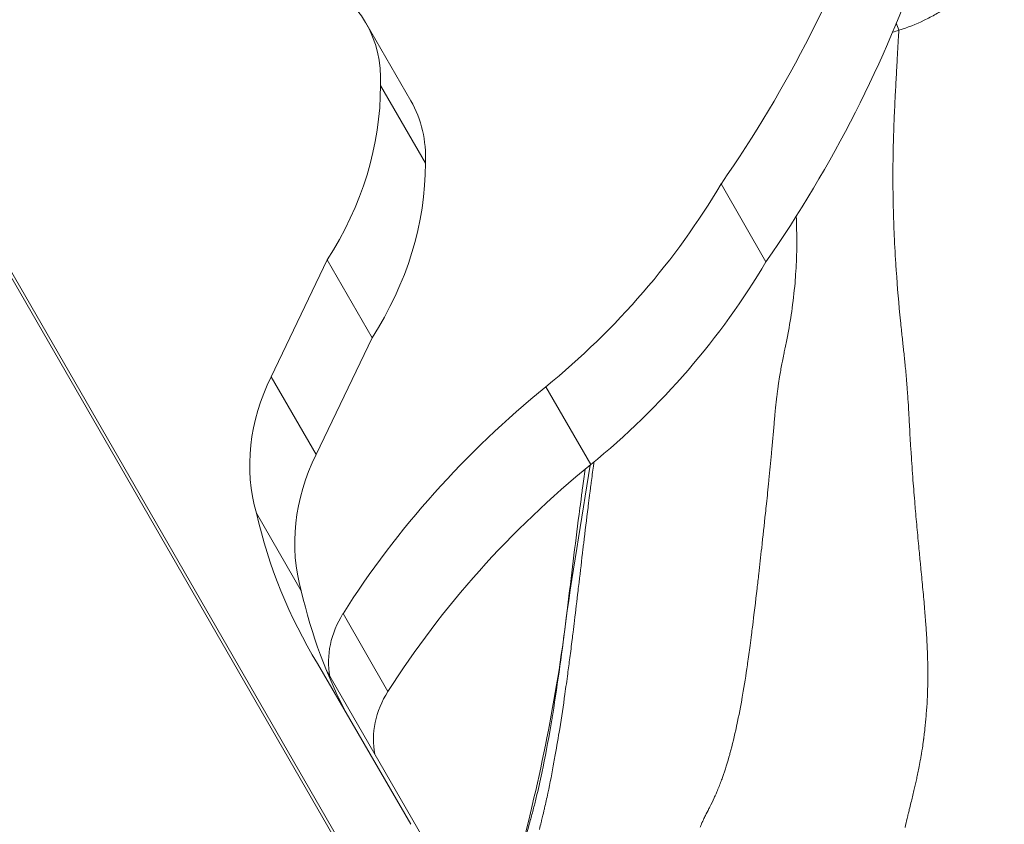
# Model space of a CAD drawing. Extents: x -28 to 12572, y 4 to 8914.
# Drawn here: x 9484 to 9516, y 7057 to 7083 of the extents above; entities that cross this region are included whole.
import ezdxf

# ---------------------------------------------------------------- set-up
doc = ezdxf.new("R2010")
doc.units = 0
doc.header["$MEASUREMENT"] = 0
doc.header["$PDMODE"] = 1
doc.linetypes.add('PHANTOM', pattern=[63.5, 31.75, -6.35, 6.35, -6.35, 6.35, -6.35])
doc.layers.get('0').update_dxf_attribs({"linetype": 'CONTINUOUS'})
doc.layers.get('DefPoints').update_dxf_attribs({"linetype": 'CONTINUOUS'})
for name, color, linetype, lineweight in [('FRAM3', 1, 'CONTINUOUS', 50), ('外形線', 7, 'CONTINUOUS', 18), ('寸法線', 3, 'CONTINUOUS', 18), ('想像線', 11, 'PHANTOM', 13)]:
    doc.layers.add(name, color=color, linetype=linetype, lineweight=lineweight)
doc.styles.get("Standard").update_dxf_attribs({"font": 'TXT.SHX', "bigfont": 'bigfont.shx'})
doc.dimstyles.new('100-30ベース', dxfattribs={"dimscale": 30, "dimtxt": 3, "dimasz": 3, "dimexe": 0, "dimexo": 1, "dimgap": 1, "dimtad": 3, "dimdec": 1, "dimlfac": 3.333333, "dimdsep": 46, "dimtxsty": 'Standard', "dimblk": 'DOTSMALL', "dimcen": 0, "dimclrd": 256, "dimclre": 256, "dimclrt": 7, "dimadec": 3, "dimazin": 2, "dimtfac": 1, "dimtdec": 1, "dimtix": 1, "dimtmove": 2, "dimatfit": 2, "dimldrblk": 'OPEN', "dimfxl": 0, "dimtolj": 1, "dimlwd": -1, "dimlwe": -1, "dimarcsym": 0})

# ---------------------------------------------------------------- blocks, each defined once
blk = doc.blocks.new('_DotSmall')
at = {"layer": 'FRAM3', "color": 0, "const_width": 0.5}
blk.add_lwpolyline([(-0.0625, 0, 1), (0.0625, 0, 1)], format="xyb", close=True, dxfattribs=at)
blk = doc.blocks.new('*D10')
at = {"layer": 'DefPoints', "color": 0}
for p in [(10214.77, 7919.285), (8804.798, 7009.252), (10214.77, 7009.252)]:
    blk.add_point(p, dxfattribs=at)
at = {"layer": '寸法線'}
for p, q in [((8804.798, 7039.252), (8804.798, 7919.285)), ((8804.798, 7919.285), (10214.77, 7919.285)), ((10214.77, 7039.252), (10214.77, 7919.285))]:
    blk.add_line(p, q, dxfattribs=at)
at = {"layer": '寸法線', "xscale": 90, "yscale": 90, "zscale": 90, "rotation": 180}
blk.add_blockref('_DotSmall', (8804.798, 7919.285), dxfattribs=at)
at = {"layer": '寸法線', "xscale": 90, "yscale": 90, "zscale": 90}
blk.add_blockref('_DotSmall', (10214.77, 7919.285), dxfattribs=at)
at = {"layer": '寸法線', "color": 7, "insert": (9509.784, 7994.285), "char_height": 90, "attachment_point": 5}
blk.add_mtext('\\A1;4700', dxfattribs=at)
blk = doc.blocks.new('_OPEN')
at = {"color": 0, "linetype": 'ByBlock'}
for p, q in [((-1, 0.16667), (0, 0)), ((0, 0), (-1, -0.16667)), ((0, 0), (-1, 0))]:
    blk.add_line(p, q, dxfattribs=at)
blk = doc.blocks.new('*D11')
at = {"layer": 'DefPoints', "color": 0}
for p in [(9509.784, 7718.767), (8463.151, 6308.767), (9509.784, 6308.767)]:
    blk.add_point(p, dxfattribs=at)
at = {"layer": '寸法線'}
for p, q in [((9479.784, 7718.767), (8463.151, 7718.767)), ((8463.151, 7718.767), (8463.151, 6308.767)), ((9479.784, 6308.767), (8463.151, 6308.767))]:
    blk.add_line(p, q, dxfattribs=at)
at = {"layer": '寸法線', "xscale": 90, "yscale": 90, "zscale": 90}
for p, rotation in [((8463.151, 7718.767), 90), ((8463.151, 6308.767), 270)]:
    blk.add_blockref('_DotSmall', p, dxfattribs=dict(at, rotation=rotation))
at = {"layer": '寸法線', "color": 7, "insert": (8388.151, 7013.767), "char_height": 90, "attachment_point": 5, "rotation": 90}
blk.add_mtext('\\A1;4700', dxfattribs=at)

msp = doc.modelspace()

# ---------------------------------------------------------------- linework, layer by layer
at = {"layer": '外形線'}
for p, q in [((9497.432, 7051.727), (9475.078, 7090.444)), ((9475.767, 7089.441), (9497.492, 7051.812)), ((9496.898, 7080.291), (9495.469, 7082.766)), ((9497.363, 7078.306), (9495.934, 7080.781)), ((9508.201, 7075.171), (9506.772, 7077.645)), ((9494.237, 7075.23), (9492.458, 7071.515)), ((9495.666, 7072.756), (9494.237, 7075.23)), ((9495.666, 7072.756), (9493.886, 7069.041)), ((9493.886, 7069.041), (9492.458, 7071.515)), ((9502.626, 7068.722), (9501.198, 7071.197)), ((9493.416, 7064.708), (9491.987, 7067.183)), ((9496.172, 7061.508), (9494.743, 7063.983)), ((9493.929, 7062.4), (9496.897, 7057.286)), ((9499.187, 7053.576), (9494.21, 7062.196))]:
    msp.add_line(p, q, dxfattribs=at)
at = {"layer": '外形線', "extrusion": (0, 0, -1)}
for centre, major_axis, start_param, end_param in [((9475.341, 7094.25), (34.266, 19.783), 0.781152, 1.07229), ((9476.77, 7091.775), (34.266, 19.783), 0.781152, 1.07229), ((9491.486, 7080.466), (3.983, 2.3), 5.764651, 6.795261), ((9485.314, 7079.519), (9.499, 5.484), 0.460088, 1.036735), ((9492.914, 7077.992), (3.983, 2.3), 0, 0.512075), ((9486.743, 7077.045), (9.499, 5.484), 0.460088, 1.036735), ((9488.134, 7085.581), (19.321, 11.155), 0.993645, 1.384998), ((9489.563, 7083.106), (19.321, 11.155), 0.993645, 1.384998)]:
    msp.add_ellipse(centre, major_axis=major_axis, ratio=0.866025, start_param=start_param, end_param=end_param, dxfattribs=at)
at = {"layer": '外形線'}
for centre, major_axis, ratio, start_param, end_param in [((9512.427, 7082.466), (0.148, -0.453), 0.045023, 1.708073, 2.262747), ((9498.517, 7069.485), (-6.03, -3.482), 0.866025, 5.365794, 6.070758), ((9517.171, 7053.459), (-23.741, -13.707), 0.866025, 4.894496, 5.255252), ((9499.946, 7067.01), (-6.03, -3.482), 0.866025, 5.365794, 6.070758), ((9518.6, 7050.984), (-23.741, -13.707), 0.866025, 4.894496, 5.255252), ((9512.054, 7073.317), (-18.325, -10.58), 0.866025, 6.022634, 6.304582), ((9513.483, 7070.843), (-18.325, -10.58), 0.866025, 6.022634, 6.253725), ((9497.273, 7062.805), (-2.674, -1.544), 0.866025, 5.258113, 5.992281), ((9498.702, 7060.33), (-2.674, -1.544), 0.866025, 5.258113, 5.992281)]:
    msp.add_ellipse(centre, major_axis=major_axis, ratio=ratio, start_param=start_param, end_param=end_param, dxfattribs=at)
for points, knots in [([(9512.901, 7092.722), (9513.176, 7092.614), (9513.438, 7092.486), (9513.94, 7092.193), (9514.179, 7092.026), (9514.52, 7091.748), (9514.631, 7091.65), (9514.841, 7091.449), (9514.942, 7091.344), (9515.232, 7091.02), (9515.408, 7090.789), (9515.644, 7090.419), (9515.719, 7090.292), (9515.855, 7090.035), (9515.918, 7089.904), (9516.09, 7089.504), (9516.183, 7089.229), (9516.29, 7088.802), (9516.319, 7088.656), (9516.366, 7088.367), (9516.383, 7088.223), (9516.416, 7087.79), (9516.415, 7087.503), (9516.376, 7087.072), (9516.357, 7086.929), (9516.309, 7086.648), (9516.279, 7086.51), (9516.173, 7086.106), (9516.082, 7085.848), (9515.915, 7085.478), (9515.855, 7085.358), (9515.728, 7085.13), (9515.661, 7085.02), (9515.449, 7084.702), (9515.295, 7084.506), (9514.963, 7084.13), (9514.784, 7083.949), (9514.401, 7083.595), (9514.193, 7083.427), (9513.851, 7083.194), (9513.732, 7083.119), (9513.487, 7082.978), (9513.362, 7082.912), (9512.977, 7082.727), (9512.709, 7082.621), (9512.427, 7082.534)], [0, 0, 0, 0, 0.00290673, 0.00290673, 0.00581345, 0.00581345, 0.00726681, 0.00726681, 0.00872018, 0.00872018, 0.0116269, 0.0116269, 0.01308027, 0.01308027, 0.01453363, 0.01453363, 0.01744036, 0.01744036, 0.01889372, 0.01889372, 0.02034708, 0.02034708, 0.02325381, 0.02325381, 0.02470717, 0.02470717, 0.02616053, 0.02616053, 0.02906726, 0.02906726, 0.03052062, 0.03052062, 0.03197399, 0.03197399, 0.03488071, 0.03488071, 0.03778744, 0.03778744, 0.04069416, 0.04069416, 0.04214753, 0.04214753, 0.04360089, 0.04360089, 0.04650759, 0.04650759, 0.04650759, 0.04650759]), ([(9512.254, 7076.806), (9512.25, 7076.944), (9512.247, 7077.081), (9512.245, 7077.219), (9512.239, 7077.614), (9512.238, 7078.01), (9512.244, 7078.406)], [0.197757642, 0.197757642, 0.197757642, 0.197757642, 0.199167623, 0.199167623, 0.199167623, 0.203206792, 0.203206792, 0.203206792, 0.203206792]), ([(9499.699, 7052.688), (9499.809, 7053.723), (9499.975, 7054.752), (9500.891, 7058.274), (9501.456, 7060.825), (9502.015, 7065.177), (9502.327, 7066.942), (9502.61, 7068.709)], [0.655451, 0.655451, 0.655451, 0.655451, 1.693113, 1.693113, 4.294761, 4.294761, 6.080532, 6.080532, 6.080532, 6.080532]), ([(9508.273, 7068.042), (9508.267, 7067.977), (9508.26, 7067.913), (9508.254, 7067.849), (9508.241, 7067.723), (9508.228, 7067.598), (9508.215, 7067.472)], [0.093683395, 0.093683395, 0.093683395, 0.093683395, 0.094364712, 0.094364712, 0.094364712, 0.09568997, 0.09568997, 0.09568997, 0.09568997])]:
    msp.add_open_spline(points, degree=3, knots=knots, dxfattribs=at)
for points in [[(9512.427, 7082.534), (9512.361, 7082.512), (9512.295, 7082.491), (9512.229, 7082.471)], [(9512.411, 7082.234), (9512.417, 7082.335), (9512.422, 7082.434), (9512.427, 7082.534)], [(9512.383, 7081.728), (9512.393, 7081.898), (9512.402, 7082.066), (9512.411, 7082.234)], [(9512.358, 7081.274), (9512.366, 7081.426), (9512.375, 7081.577), (9512.383, 7081.728)], [(9512.323, 7080.643), (9512.334, 7080.854), (9512.346, 7081.064), (9512.358, 7081.274)], [(9512.314, 7080.459), (9512.317, 7080.52), (9512.32, 7080.582), (9512.323, 7080.643)], [(9512.28, 7079.725), (9512.29, 7079.97), (9512.302, 7080.215), (9512.314, 7080.459)], [(9512.257, 7079.045), (9512.263, 7079.272), (9512.271, 7079.499), (9512.28, 7079.725)], [(9512.249, 7078.727), (9512.251, 7078.833), (9512.254, 7078.939), (9512.257, 7079.045)], [(9512.244, 7078.406), (9512.245, 7078.511), (9512.247, 7078.616), (9512.249, 7078.721)], [(9512.249, 7078.721), (9512.249, 7078.723), (9512.249, 7078.725), (9512.249, 7078.727)], [(9509.162, 7076.619), (9509.176, 7076.328), (9509.182, 7076.038), (9509.181, 7075.75)], [(9512.258, 7076.664), (9512.256, 7076.711), (9512.255, 7076.759), (9512.254, 7076.806)], [(9512.277, 7076.131), (9512.269, 7076.308), (9512.263, 7076.486), (9512.258, 7076.664)], [(9512.331, 7075.12), (9512.309, 7075.456), (9512.291, 7075.793), (9512.277, 7076.131)], [(9509.181, 7075.75), (9509.181, 7075.699), (9509.18, 7075.648), (9509.179, 7075.598)], [(9509.179, 7075.598), (9509.175, 7075.32), (9509.164, 7075.044), (9509.145, 7074.77)], [(9512.345, 7074.9), (9512.34, 7074.973), (9512.335, 7075.047), (9512.331, 7075.12)], [(9509.145, 7074.77), (9509.141, 7074.719), (9509.138, 7074.667), (9509.134, 7074.616)], [(9512.481, 7073.29), (9512.428, 7073.823), (9512.382, 7074.36), (9512.345, 7074.9)], [(9509.134, 7074.616), (9509.109, 7074.309), (9509.076, 7074.004), (9509.034, 7073.702)], [(9509.034, 7073.702), (9508.995, 7073.419), (9508.948, 7073.137), (9508.895, 7072.858)], [(9512.509, 7073.018), (9512.499, 7073.109), (9512.49, 7073.2), (9512.481, 7073.29)], [(9508.893, 7072.846), (9508.88, 7072.777), (9508.866, 7072.708), (9508.852, 7072.639)], [(9508.895, 7072.858), (9508.894, 7072.854), (9508.894, 7072.85), (9508.893, 7072.846)], [(9512.559, 7072.553), (9512.541, 7072.708), (9512.525, 7072.863), (9512.509, 7073.018)], [(9508.852, 7072.639), (9508.838, 7072.571), (9508.824, 7072.503), (9508.81, 7072.436)], [(9512.57, 7072.453), (9512.566, 7072.486), (9512.562, 7072.52), (9512.559, 7072.553)], [(9508.767, 7072.23), (9508.752, 7072.157), (9508.737, 7072.083), (9508.723, 7072.01)], [(9508.8, 7072.39), (9508.789, 7072.337), (9508.778, 7072.283), (9508.767, 7072.23)], [(9508.81, 7072.436), (9508.807, 7072.421), (9508.804, 7072.405), (9508.8, 7072.39)], [(9512.593, 7072.246), (9512.585, 7072.316), (9512.577, 7072.384), (9512.57, 7072.453)], [(9512.609, 7072.09), (9512.604, 7072.142), (9512.598, 7072.194), (9512.593, 7072.246)], [(9508.707, 7071.925), (9508.681, 7071.788), (9508.656, 7071.652), (9508.634, 7071.515)], [(9508.723, 7072.01), (9508.717, 7071.982), (9508.712, 7071.953), (9508.707, 7071.925)], [(9512.616, 7072.026), (9512.614, 7072.047), (9512.611, 7072.068), (9512.609, 7072.09)], [(9512.663, 7071.528), (9512.648, 7071.694), (9512.633, 7071.86), (9512.616, 7072.026)], [(9512.687, 7071.239), (9512.679, 7071.335), (9512.671, 7071.431), (9512.663, 7071.528)], [(9508.59, 7071.227), (9508.586, 7071.201), (9508.582, 7071.175), (9508.579, 7071.149)], [(9508.634, 7071.515), (9508.618, 7071.419), (9508.604, 7071.323), (9508.59, 7071.227)], [(9512.693, 7071.167), (9512.691, 7071.191), (9512.689, 7071.215), (9512.687, 7071.239)], [(9508.558, 7070.994), (9508.554, 7070.962), (9508.55, 7070.93), (9508.546, 7070.897)], [(9508.568, 7071.068), (9508.564, 7071.044), (9508.561, 7071.019), (9508.558, 7070.994)], [(9508.579, 7071.149), (9508.575, 7071.122), (9508.571, 7071.095), (9508.568, 7071.068)], [(9512.712, 7070.908), (9512.706, 7070.994), (9512.699, 7071.08), (9512.693, 7071.167)], [(9512.737, 7070.513), (9512.729, 7070.645), (9512.721, 7070.776), (9512.712, 7070.908)], [(9508.546, 7070.897), (9508.531, 7070.774), (9508.517, 7070.65), (9508.504, 7070.525)], [(9508.502, 7070.504), (9508.495, 7070.426), (9508.488, 7070.35), (9508.481, 7070.271)], [(9508.504, 7070.525), (9508.504, 7070.518), (9508.503, 7070.511), (9508.502, 7070.504)], [(9512.75, 7070.278), (9512.746, 7070.357), (9512.742, 7070.435), (9512.737, 7070.513)], [(9512.752, 7070.241), (9512.751, 7070.253), (9512.751, 7070.266), (9512.75, 7070.278)], [(9508.46, 7070.014), (9508.434, 7069.711), (9508.407, 7069.408), (9508.378, 7069.103)], [(9508.463, 7070.054), (9508.462, 7070.04), (9508.461, 7070.027), (9508.46, 7070.014)], [(9508.47, 7070.142), (9508.468, 7070.112), (9508.465, 7070.083), (9508.463, 7070.054)], [(9508.481, 7070.271), (9508.477, 7070.228), (9508.474, 7070.185), (9508.47, 7070.142)], [(9512.757, 7070.148), (9512.755, 7070.179), (9512.754, 7070.211), (9512.752, 7070.241)], [(9512.763, 7070.019), (9512.761, 7070.062), (9512.759, 7070.105), (9512.757, 7070.148)], [(9512.804, 7069.306), (9512.789, 7069.546), (9512.776, 7069.78), (9512.763, 7070.019)], [(9508.375, 7069.074), (9508.349, 7068.796), (9508.321, 7068.518), (9508.293, 7068.239)], [(9508.378, 7069.103), (9508.377, 7069.093), (9508.376, 7069.083), (9508.375, 7069.074)], [(9512.819, 7069.07), (9512.814, 7069.149), (9512.809, 7069.228), (9512.804, 7069.306)], [(9512.878, 7068.23), (9512.857, 7068.511), (9512.837, 7068.791), (9512.819, 7069.07)], [(9502.709, 7068.673), (9502.716, 7068.717), (9502.722, 7068.761), (9502.728, 7068.806)], [(9502.449, 7068.578), (9502.42, 7068.375), (9502.392, 7068.172), (9502.364, 7067.969)], [(9502.639, 7068.149), (9502.663, 7068.326), (9502.686, 7068.499), (9502.709, 7068.673)], [(9502.629, 7068.068), (9502.632, 7068.095), (9502.636, 7068.122), (9502.639, 7068.149)], [(9508.283, 7068.14), (9508.28, 7068.107), (9508.277, 7068.075), (9508.273, 7068.042)], [(9508.293, 7068.239), (9508.29, 7068.206), (9508.286, 7068.173), (9508.283, 7068.14)], [(9512.94, 7067.458), (9512.918, 7067.716), (9512.898, 7067.973), (9512.878, 7068.23)], [(9502.364, 7067.969), (9502.345, 7067.83), (9502.327, 7067.692), (9502.308, 7067.553)], [(9502.556, 7067.501), (9502.57, 7067.609), (9502.583, 7067.716), (9502.597, 7067.824)], [(9502.597, 7067.824), (9502.604, 7067.878), (9502.611, 7067.932), (9502.618, 7067.987)], [(9502.618, 7067.987), (9502.619, 7067.997), (9502.621, 7068.007), (9502.622, 7068.018)], [(9502.622, 7068.018), (9502.624, 7068.035), (9502.627, 7068.051), (9502.629, 7068.068)], [(9502.308, 7067.553), (9502.29, 7067.415), (9502.272, 7067.278), (9502.254, 7067.14)], [(9502.538, 7067.36), (9502.544, 7067.407), (9502.55, 7067.454), (9502.556, 7067.501)], [(9508.215, 7067.472), (9508.205, 7067.376), (9508.194, 7067.28), (9508.184, 7067.183)], [(9512.944, 7067.415), (9512.942, 7067.43), (9512.941, 7067.444), (9512.94, 7067.458)], [(9502.4, 7066.224), (9502.445, 7066.603), (9502.491, 7066.982), (9502.538, 7067.36)], [(9508.184, 7067.183), (9508.145, 7066.813), (9508.105, 7066.441), (9508.064, 7066.07)], [(9513.003, 7066.735), (9512.983, 7066.962), (9512.963, 7067.189), (9512.944, 7067.415)], [(9502.254, 7067.14), (9502.126, 7066.15), (9502.008, 7065.158), (9501.885, 7064.167)], [(9513.035, 7066.388), (9513.025, 7066.504), (9513.014, 7066.619), (9513.003, 7066.735)], [(9502.378, 7066.039), (9502.385, 7066.101), (9502.393, 7066.162), (9502.4, 7066.224)], [(9513.068, 7066.048), (9513.057, 7066.161), (9513.046, 7066.274), (9513.035, 7066.388)], [(9502.252, 7064.976), (9502.294, 7065.33), (9502.336, 7065.685), (9502.378, 7066.039)], [(9508.064, 7066.07), (9508.034, 7065.797), (9508.003, 7065.524), (9507.972, 7065.251)], [(9513.12, 7065.509), (9513.102, 7065.689), (9513.085, 7065.868), (9513.068, 7066.048)], [(9513.132, 7065.388), (9513.128, 7065.428), (9513.124, 7065.469), (9513.12, 7065.509)], [(9513.193, 7064.749), (9513.173, 7064.962), (9513.153, 7065.175), (9513.132, 7065.388)], [(9502.221, 7064.714), (9502.232, 7064.802), (9502.242, 7064.889), (9502.252, 7064.976)], [(9507.972, 7065.251), (9507.954, 7065.093), (9507.936, 7064.935), (9507.918, 7064.778)], [(9502.107, 7063.759), (9502.146, 7064.077), (9502.184, 7064.396), (9502.221, 7064.714)], [(9507.918, 7064.778), (9507.87, 7064.371), (9507.821, 7063.964), (9507.77, 7063.558)], [(9513.249, 7064.128), (9513.232, 7064.335), (9513.213, 7064.542), (9513.193, 7064.749)], [(9501.885, 7064.167), (9501.872, 7064.061), (9501.858, 7063.954), (9501.845, 7063.848)], [(9513.291, 7063.598), (9513.278, 7063.775), (9513.264, 7063.952), (9513.249, 7064.128)], [(9501.845, 7063.848), (9501.716, 7062.826), (9501.58, 7061.803), (9501.415, 7060.786)], [(9502.062, 7063.391), (9502.077, 7063.513), (9502.092, 7063.636), (9502.107, 7063.759)], [(9502.034, 7063.162), (9502.043, 7063.239), (9502.053, 7063.315), (9502.062, 7063.391)], [(9507.77, 7063.558), (9507.76, 7063.478), (9507.75, 7063.397), (9507.739, 7063.317)], [(9513.296, 7063.522), (9513.294, 7063.547), (9513.293, 7063.573), (9513.291, 7063.598)], [(9513.33, 7062.927), (9513.321, 7063.127), (9513.309, 7063.324), (9513.296, 7063.522)], [(9501.959, 7062.575), (9501.985, 7062.77), (9502.009, 7062.966), (9502.034, 7063.162)], [(9507.739, 7063.317), (9507.724, 7063.201), (9507.709, 7063.085), (9507.694, 7062.968)], [(9507.694, 7062.968), (9507.669, 7062.777), (9507.643, 7062.588), (9507.615, 7062.398)], [(9513.34, 7062.642), (9513.337, 7062.737), (9513.334, 7062.832), (9513.33, 7062.927)], [(9501.893, 7062.071), (9501.915, 7062.239), (9501.937, 7062.407), (9501.959, 7062.575)], [(9513.348, 7061.809), (9513.352, 7062.087), (9513.349, 7062.364), (9513.34, 7062.642)], [(9507.609, 7062.353), (9507.562, 7062.032), (9507.512, 7061.713), (9507.457, 7061.394)], [(9507.615, 7062.398), (9507.613, 7062.383), (9507.611, 7062.368), (9507.609, 7062.353)], [(9501.804, 7061.428), (9501.834, 7061.641), (9501.864, 7061.856), (9501.893, 7062.071)], [(9513.302, 7060.797), (9513.325, 7061.093), (9513.339, 7061.389), (9513.346, 7061.686)], [(9513.346, 7061.686), (9513.347, 7061.727), (9513.348, 7061.768), (9513.348, 7061.809)], [(9501.637, 7060.323), (9501.695, 7060.687), (9501.751, 7061.056), (9501.804, 7061.428)], [(9507.448, 7061.345), (9507.395, 7061.043), (9507.338, 7060.743), (9507.274, 7060.445)], [(9507.457, 7061.394), (9507.454, 7061.378), (9507.451, 7061.361), (9507.448, 7061.345)], [(9501.385, 7060.603), (9501.301, 7060.103), (9501.211, 7059.604), (9501.108, 7059.108)], [(9501.415, 7060.786), (9501.405, 7060.725), (9501.395, 7060.664), (9501.385, 7060.603)], [(9513.258, 7060.327), (9513.272, 7060.462), (9513.285, 7060.597), (9513.296, 7060.732)], [(9513.296, 7060.732), (9513.298, 7060.754), (9513.3, 7060.776), (9513.302, 7060.797)], [(9501.498, 7059.499), (9501.546, 7059.771), (9501.592, 7060.045), (9501.637, 7060.323)], [(9507.262, 7060.391), (9507.2, 7060.103), (9507.131, 7059.817), (9507.053, 7059.533)], [(9507.274, 7060.445), (9507.27, 7060.427), (9507.266, 7060.409), (9507.262, 7060.391)], [(9513.231, 7060.101), (9513.241, 7060.177), (9513.249, 7060.252), (9513.258, 7060.327)], [(9513.202, 7059.882), (9513.207, 7059.918), (9513.212, 7059.954), (9513.217, 7059.991)], [(9513.217, 7059.991), (9513.218, 7060), (9513.219, 7060.009), (9513.22, 7060.018)], [(9513.22, 7060.018), (9513.222, 7060.028), (9513.223, 7060.037), (9513.224, 7060.046)], [(9513.224, 7060.046), (9513.226, 7060.064), (9513.229, 7060.083), (9513.231, 7060.101)], [(9513.136, 7059.46), (9513.154, 7059.567), (9513.172, 7059.676), (9513.188, 7059.784)], [(9513.188, 7059.784), (9513.193, 7059.816), (9513.197, 7059.849), (9513.202, 7059.882)], [(9501.455, 7059.265), (9501.47, 7059.343), (9501.484, 7059.421), (9501.498, 7059.499)], [(9507.046, 7059.509), (9506.977, 7059.259), (9506.901, 7059.015), (9506.817, 7058.778)], [(9507.053, 7059.533), (9507.051, 7059.525), (9507.049, 7059.517), (9507.046, 7059.509)], [(9513.063, 7059.066), (9513.079, 7059.148), (9513.095, 7059.231), (9513.11, 7059.315)], [(9513.11, 7059.315), (9513.119, 7059.363), (9513.127, 7059.411), (9513.136, 7059.46)], [(9501.089, 7059.013), (9501.034, 7058.752), (9500.976, 7058.49), (9500.914, 7058.23)], [(9501.108, 7059.108), (9501.102, 7059.076), (9501.095, 7059.045), (9501.089, 7059.013)], [(9501.261, 7058.28), (9501.329, 7058.602), (9501.394, 7058.93), (9501.455, 7059.265)], [(9513.025, 7058.879), (9513.038, 7058.941), (9513.05, 7059.003), (9513.063, 7059.066)], [(9506.817, 7058.778), (9506.797, 7058.722), (9506.777, 7058.667), (9506.756, 7058.611)], [(9512.909, 7058.359), (9512.935, 7058.471), (9512.961, 7058.584), (9512.986, 7058.699)], [(9512.986, 7058.699), (9512.992, 7058.729), (9512.999, 7058.759), (9513.005, 7058.788)], [(9513.005, 7058.788), (9513.01, 7058.811), (9513.015, 7058.833), (9513.02, 7058.855)], [(9513.02, 7058.855), (9513.021, 7058.863), (9513.023, 7058.871), (9513.025, 7058.879)], [(9506.689, 7058.44), (9506.667, 7058.387), (9506.644, 7058.333), (9506.622, 7058.281)], [(9506.756, 7058.611), (9506.734, 7058.554), (9506.712, 7058.497), (9506.689, 7058.44)], [(9500.914, 7058.23), (9500.883, 7058.1), (9500.851, 7057.971), (9500.818, 7057.842)], [(9501.156, 7057.803), (9501.191, 7057.957), (9501.226, 7058.114), (9501.259, 7058.271)], [(9501.259, 7058.271), (9501.26, 7058.274), (9501.26, 7058.277), (9501.261, 7058.28)], [(9506.553, 7058.127), (9506.508, 7058.029), (9506.46, 7057.933), (9506.412, 7057.838)], [(9506.58, 7058.188), (9506.571, 7058.168), (9506.562, 7058.147), (9506.553, 7058.127)], [(9506.622, 7058.281), (9506.608, 7058.25), (9506.594, 7058.219), (9506.58, 7058.188)], [(9512.815, 7057.972), (9512.847, 7058.099), (9512.878, 7058.228), (9512.909, 7058.359)], [(9500.818, 7057.842), (9500.785, 7057.713), (9500.751, 7057.585), (9500.716, 7057.456)], [(9501.131, 7057.694), (9501.139, 7057.73), (9501.148, 7057.767), (9501.156, 7057.803)], [(9506.384, 7057.783), (9506.347, 7057.71), (9506.31, 7057.639), (9506.274, 7057.568)], [(9506.412, 7057.838), (9506.403, 7057.82), (9506.394, 7057.801), (9506.384, 7057.783)], [(9512.726, 7057.613), (9512.737, 7057.659), (9512.749, 7057.705), (9512.76, 7057.751)], [(9512.76, 7057.751), (9512.779, 7057.824), (9512.797, 7057.898), (9512.815, 7057.972)], [(9500.713, 7057.446), (9500.641, 7057.186), (9500.566, 7056.927), (9500.491, 7056.668)], [(9500.716, 7057.456), (9500.715, 7057.453), (9500.714, 7057.449), (9500.713, 7057.446)], [(9501.063, 7057.407), (9501.077, 7057.464), (9501.09, 7057.521), (9501.104, 7057.577)], [(9501.104, 7057.577), (9501.113, 7057.616), (9501.122, 7057.655), (9501.131, 7057.694)], [(9506.208, 7057.432), (9506.201, 7057.418), (9506.195, 7057.404), (9506.189, 7057.39)], [(9506.274, 7057.568), (9506.251, 7057.523), (9506.229, 7057.477), (9506.208, 7057.432)], [(9512.628, 7057.184), (9512.647, 7057.28), (9512.669, 7057.376), (9512.692, 7057.474)], [(9512.692, 7057.474), (9512.698, 7057.499), (9512.704, 7057.524), (9512.71, 7057.55)], [(9512.71, 7057.55), (9512.715, 7057.571), (9512.72, 7057.592), (9512.726, 7057.613)], [(9500.992, 7057.122), (9501.011, 7057.199), (9501.03, 7057.275), (9501.049, 7057.351)], [(9501.049, 7057.351), (9501.054, 7057.37), (9501.058, 7057.389), (9501.063, 7057.407)], [(9506.146, 7057.293), (9506.133, 7057.26), (9506.12, 7057.227), (9506.108, 7057.194)], [(9506.161, 7057.328), (9506.156, 7057.316), (9506.151, 7057.305), (9506.146, 7057.293)], [(9506.176, 7057.363), (9506.171, 7057.352), (9506.166, 7057.34), (9506.161, 7057.328)], [(9506.189, 7057.39), (9506.184, 7057.381), (9506.18, 7057.372), (9506.176, 7057.363)]]:
    msp.add_open_spline(points, degree=3, dxfattribs=at)
at = {"layer": '想像線', "ltscale": 5}
msp.add_circle((9509.784, 7013.767), 705, dxfattribs=at)

# ---------------------------------------------------------------- dimensions: what is measured, and where the dimension line sits
at = {"layer": '寸法線'}
dim = msp.add_linear_dim(base=(10214.77, 7919.285), p1=(8804.798, 7009.252), p2=(10214.77, 7009.252), dimstyle='100-30ベース', override={"dimdec": 0}, dxfattribs=at)
dim.commit()
dim.dimension.update_dxf_attribs({"geometry": '*D10', "text_midpoint": (9509.784, 7994.285)})
dim = msp.add_linear_dim(base=(8463.151, 6308.767), p1=(9509.784, 7718.767), p2=(9509.784, 6308.767), angle=90, dimstyle='100-30ベース', dxfattribs=at)
dim.commit()
dim.dimension.update_dxf_attribs({"geometry": '*D11', "text_midpoint": (8388.151, 7013.767)})

doc.saveas('drawing.dxf')
